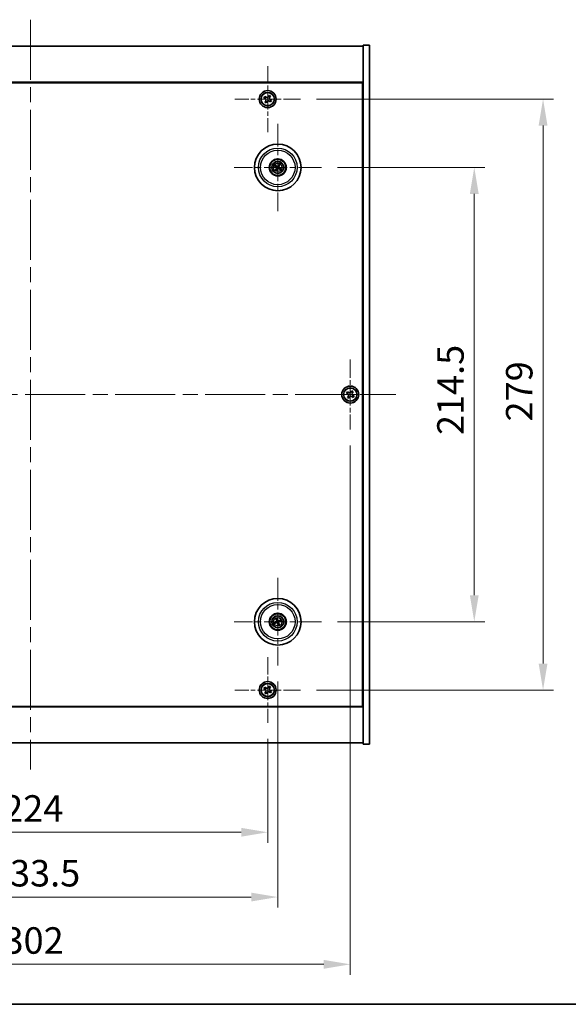
# Model space of a CAD drawing. Units: millimetres. Extents: x 72 to 9321, y 40 to 1445.
# Drawn here: x 2786 to 3045, y 40 to 505 of the extents above; entities that cross this region are included whole.
import ezdxf

# ---------------------------------------------------------------- set-up
doc = ezdxf.new("R2010")
doc.units = ezdxf.units.MM
doc.header["$LTSCALE"] = 5
doc.linetypes.add('CHAIN', pattern=[0.3543, 0.2362, -0.0295, 0.0591, -0.0295])
doc.layers.get('Defpoints').update_dxf_attribs({"lineweight": 25})
for name, color, linetype, lineweight in [('Border (ISO)', 7, 'Continuous', 35), ('Center Mark (ISO)', 131, 'Continuous', 18), ('Centerline (ISO)', 131, 'Continuous', 18), ('Dimension (ISO)', 7, 'Continuous', 18), ('Dimension (ISO) @ 1', 7, 'Continuous', 18), ('Visible (ISO)', 7, 'Continuous', 35), ('Visible Narrow (ISO)', 7, 'Continuous', 25)]:
    doc.layers.add(name, color=color, linetype=linetype, lineweight=lineweight)
doc.styles.add('Note Text (TK)', font='txt')
doc.dimstyles.new('Default - Method 1b (TK)', dxfattribs={"dimscale": 5, "dimtxt": 2.5, "dimasz": 2.5, "dimexe": 1, "dimexo": 1.5, "dimgap": 1, "dimtad": 1, "dimtoh": 1, "dimrnd": 1e-08, "dimdsep": 46, "dimtxsty": 'Note Text (TK)', "dimcen": 0.09, "dimdle": 5, "dimclrd": 100, "dimclre": 100, "dimclrt": 7, "dimadec": 1, "dimazin": 1, "dimtfac": 1, "dimtmove": 0, "dimatfit": 3, "dimfxl": 1, "dimtolj": 1, "dimlwd": -1, "dimlwe": -1, "dimarcsym": 0})

# ---------------------------------------------------------------- blocks, each defined once
blk = doc.blocks.new('図面枠 tk図枠')
at = {"layer": 'Border (ISO)'}
blk.add_line((14.5, 8), (405.5, 8), dxfattribs=at)
blk = doc.blocks.new('*D56')
at = {"layer": 'Defpoints', "color": 0}
for p in [(2928.72, 435.14), (2928.72, 220.64), (3000.85, 220.64)]:
    blk.add_point(p, dxfattribs=at)
at = {"layer": 'Dimension (ISO)', "color": 100}
for p, q in [((2936.22, 435.14), (3005.85, 435.14)), ((3000.85, 422.64), (3000.85, 233.14)), ((2936.22, 220.64), (3005.85, 220.64))]:
    blk.add_line(p, q, dxfattribs=at)
for points in [[(2998.76, 422.64), (3002.93, 422.64), (3000.85, 435.14)], [(2998.76, 233.14), (3002.93, 233.14), (3000.85, 220.64)]]:
    blk.add_solid(points, dxfattribs=at)
at = {"layer": 'Dimension (ISO)', "color": 7, "insert": (2989.6, 308.78), "char_height": 12.5, "attachment_point": 4, "rotation": 90, "style": 'Note Text (TK)'}
blk.add_mtext('\\A1;214.5', dxfattribs=at)
blk = doc.blocks.new('*D57')
at = {"layer": 'Defpoints', "color": 0}
for p in [(2918.88, 467.39), (2918.88, 188.39), (3033.32, 188.39)]:
    blk.add_point(p, dxfattribs=at)
at = {"layer": 'Dimension (ISO)', "color": 100}
for p, q in [((2926.38, 467.39), (3038.32, 467.39)), ((3033.32, 454.89), (3033.32, 200.89)), ((2926.38, 188.39), (3038.32, 188.39))]:
    blk.add_line(p, q, dxfattribs=at)
for points in [[(3031.23, 454.89), (3035.4, 454.89), (3033.32, 467.39)], [(3031.23, 200.89), (3035.4, 200.89), (3033.32, 188.39)]]:
    blk.add_solid(points, dxfattribs=at)
at = {"layer": 'Dimension (ISO)', "color": 7, "insert": (3022.07, 315.21), "char_height": 12.5, "attachment_point": 4, "rotation": 90, "style": 'Note Text (TK)'}
blk.add_mtext('\\A1;279', dxfattribs=at)
blk = doc.blocks.new('*D58')
at = {"layer": 'Defpoints', "color": 0}
for p in [(2679.32, 172.83), (2903.32, 172.83), (2903.32, 121.22)]:
    blk.add_point(p, dxfattribs=at)
at = {"layer": 'Dimension (ISO)', "color": 100}
for p, q in [((2679.32, 165.33), (2679.32, 116.22)), ((2903.32, 165.33), (2903.32, 116.22)), ((2691.82, 121.22), (2890.82, 121.22))]:
    blk.add_line(p, q, dxfattribs=at)
for points in [[(2691.82, 123.31), (2691.82, 119.14), (2679.32, 121.22)], [(2890.82, 123.31), (2890.82, 119.14), (2903.32, 121.22)]]:
    blk.add_solid(points, dxfattribs=at)
at = {"layer": 'Dimension (ISO)', "color": 7, "insert": (2778.43, 132.47), "char_height": 12.5, "attachment_point": 4, "style": 'Note Text (TK)'}
blk.add_mtext('\\A1;224', dxfattribs=at)
blk = doc.blocks.new('*D59')
at = {"layer": 'Defpoints', "color": 0}
for p in [(2674.57, 199.99), (2908.07, 199.99), (2908.07, 90.64)]:
    blk.add_point(p, dxfattribs=at)
at = {"layer": 'Dimension (ISO)', "color": 100}
for p, q in [((2674.57, 192.49), (2674.57, 85.64)), ((2908.07, 192.49), (2908.07, 85.64)), ((2687.07, 90.64), (2895.57, 90.64))]:
    blk.add_line(p, q, dxfattribs=at)
for points in [[(2687.07, 92.72), (2687.07, 88.56), (2674.57, 90.64)], [(2895.57, 92.72), (2895.57, 88.56), (2908.07, 90.64)]]:
    blk.add_solid(points, dxfattribs=at)
at = {"layer": 'Dimension (ISO)', "color": 7, "insert": (2772.21, 101.89), "char_height": 12.5, "attachment_point": 4, "style": 'Note Text (TK)'}
blk.add_mtext('\\A1;233.5', dxfattribs=at)
blk = doc.blocks.new('*D61')
at = {"layer": 'Defpoints', "color": 0}
for p in [(2640.32, 311.39), (2942.32, 311.39), (2942.32, 58.88)]:
    blk.add_point(p, dxfattribs=at)
at = {"layer": 'Dimension (ISO)', "color": 100}
for p, q in [((2640.32, 303.89), (2640.32, 53.88)), ((2942.32, 303.89), (2942.32, 53.88)), ((2652.82, 58.88), (2929.82, 58.88))]:
    blk.add_line(p, q, dxfattribs=at)
for points in [[(2652.82, 60.97), (2652.82, 56.8), (2640.32, 58.88)], [(2929.82, 60.97), (2929.82, 56.8), (2942.32, 58.88)]]:
    blk.add_solid(points, dxfattribs=at)
at = {"layer": 'Dimension (ISO)', "color": 7, "insert": (2778.6, 70.13), "char_height": 12.5, "attachment_point": 4, "style": 'Note Text (TK)'}
blk.add_mtext('\\A1;302', dxfattribs=at)

msp = doc.modelspace()

# ---------------------------------------------------------------- linework, layer by layer
at = {"layer": 'Center Mark (ISO)', "linetype": 'CHAIN', "ltscale": 6.914953}
for p, q in [((2903.318, 482.947), (2903.318, 451.8319)), ((2918.8755, 467.3895), (2887.7604, 467.3895)), ((2903.318, 203.947), (2903.318, 172.8319)), ((2918.8755, 188.3895), (2887.7604, 188.3895))]:
    msp.add_line(p, q, dxfattribs=at)
at = {"layer": 'Center Mark (ISO)', "linetype": 'CHAIN', "ltscale": 9.17975}
for p, q in [((2908.068, 455.7923), (2908.068, 414.4866)), ((2928.7208, 435.1395), (2887.4151, 435.1395)), ((2908.068, 241.2923), (2908.068, 199.9866)), ((2928.7208, 220.6395), (2887.4151, 220.6395))]:
    msp.add_line(p, q, dxfattribs=at)
at = {"layer": 'Center Mark (ISO)', "linetype": 'CHAIN', "ltscale": 7.333869}
for p, q in [((2942.318, 344.3895), (2942.318, 311.3895)), ((2958.818, 327.8895), (2925.818, 327.8895))]:
    msp.add_line(p, q, dxfattribs=at)
at = {"layer": 'Centerline (ISO)', "linetype": 'CHAIN', "ltscale": 23.990969}
for p, q in [((2791.318, 504.8895), (2791.318, 150.8895)), ((2618.818, 327.8895), (2963.818, 327.8895))]:
    msp.add_line(p, q, dxfattribs=at)
at = {"layer": 'Visible (ISO)'}
for p, q in [((2951.318, 492.8895), (2948.318, 492.8895)), ((2948.318, 492.8895), (2948.318, 162.8895)), ((2951.318, 492.8895), (2951.318, 162.8895)), ((2634.318, 492.3895), (2948.318, 492.3895)), ((2948.318, 475.3895), (2634.318, 475.3895)), ((2634.568, 475.1395), (2948.068, 475.1395)), ((2948.068, 475.1395), (2948.068, 180.6395)), ((2901.9571, 468.6962), (2901.5592, 468.0723)), ((2901.5592, 468.0723), (2902.1831, 467.6744)), ((2902.581, 468.2983), (2901.9571, 468.6962)), ((2902.4091, 466.6525), (2902.0112, 466.0286)), ((2902.0112, 466.0286), (2902.6351, 465.6307)), ((2902.6351, 465.6307), (2903.033, 466.2546)), ((2904.0008, 469.1482), (2903.6029, 468.5243)), ((2904.6247, 468.7503), (2904.0008, 469.1482)), ((2904.0549, 466.4806), (2904.6788, 466.0827)), ((2904.2268, 468.1264), (2904.6247, 468.7503)), ((2905.0767, 466.7066), (2904.4528, 467.1045)), ((2904.6788, 466.0827), (2905.0767, 466.7066)), ((2948.318, 462.3895), (2948.068, 462.3895)), ((2948.318, 461.8895), (2948.068, 461.8895)), ((2906.7951, 435.6249), (2907.3017, 435.4313)), ((2907.4426, 435.6697), (2907.0285, 436.0199)), ((2907.5377, 434.5141), (2907.1875, 434.1)), ((2907.5825, 433.8666), (2907.7761, 434.3732)), ((2908.5534, 436.4123), (2908.3598, 435.9057)), ((2908.5982, 435.7648), (2908.9485, 436.1789)), ((2908.6933, 434.6092), (2909.1074, 434.259)), ((2909.3408, 434.654), (2908.8342, 434.8476)), ((2940.9571, 329.1962), (2940.5592, 328.5723)), ((2940.5592, 328.5723), (2941.1831, 328.1744)), ((2941.581, 328.7983), (2940.9571, 329.1962)), ((2941.4091, 327.1525), (2941.0112, 326.5286)), ((2941.0112, 326.5286), (2941.6351, 326.1307)), ((2941.6351, 326.1307), (2942.033, 326.7546)), ((2943.0008, 329.6482), (2942.6029, 329.0243)), ((2943.6247, 329.2503), (2943.0008, 329.6482)), ((2943.0549, 326.9806), (2943.6788, 326.5827)), ((2943.2268, 328.6264), (2943.6247, 329.2503)), ((2944.0767, 327.2066), (2943.4528, 327.6045)), ((2943.6788, 326.5827), (2944.0767, 327.2066)), ((2907.2565, 220.5221), (2906.7198, 220.4438)), ((2906.8612, 220.0073), (2907.3418, 220.2587)), ((2907.4358, 221.8462), (2907.6872, 221.3656)), ((2907.9506, 221.4509), (2907.8723, 221.9876)), ((2908.1853, 219.828), (2908.2636, 219.2913)), ((2908.7001, 219.4327), (2908.4488, 219.9133)), ((2909.2747, 221.2716), (2908.7941, 221.0202)), ((2908.8794, 220.7568), (2909.4161, 220.8351)), ((2948.318, 193.8895), (2948.068, 193.8895)), ((2948.068, 193.3895), (2948.318, 193.3895)), ((2901.9571, 189.6962), (2901.5592, 189.0723)), ((2901.5592, 189.0723), (2902.1831, 188.6744)), ((2902.581, 189.2983), (2901.9571, 189.6962)), ((2902.4091, 187.6525), (2902.0112, 187.0286)), ((2902.0112, 187.0286), (2902.6351, 186.6307)), ((2902.6351, 186.6307), (2903.033, 187.2546)), ((2904.0008, 190.1482), (2903.6029, 189.5243)), ((2904.6247, 189.7503), (2904.0008, 190.1482)), ((2904.0549, 187.4806), (2904.6788, 187.0827)), ((2904.2268, 189.1264), (2904.6247, 189.7503)), ((2905.0767, 187.7066), (2904.4528, 188.1045)), ((2904.6788, 187.0827), (2905.0767, 187.7066)), ((2634.318, 180.3895), (2948.318, 180.3895)), ((2948.068, 180.6395), (2634.568, 180.6395)), ((2948.318, 163.3895), (2634.318, 163.3895)), ((2951.318, 162.8895), (2948.318, 162.8895))]:
    msp.add_line(p, q, dxfattribs=at)
for centre, radius in [((2903.318, 467.3895), 4), ((2903.318, 467.3895), 3.15), ((2908.068, 435.1395), 11), ((2908.068, 435.1395), 4), ((2908.068, 435.1395), 3.75), ((2908.068, 435.1395), 2.8), ((2942.318, 327.8895), 4), ((2942.318, 327.8895), 3.15), ((2908.068, 220.6395), 11), ((2908.068, 220.6395), 4), ((2908.068, 220.6395), 3.75), ((2908.068, 220.6395), 2.8), ((2903.318, 188.3895), 4), ((2903.318, 188.3895), 3.15)]:
    msp.add_circle(centre, radius, dxfattribs=at)
for centre, start, end in [((2908.068, 435.1395), 139.706138, 159.149514), ((2908.068, 435.1395), 229.706138, 249.149514), ((2908.068, 435.1395), 49.706138, 69.149514), ((2908.068, 435.1395), 319.706138, 339.149514), ((2908.068, 220.6395), 188.230251, 207.673627), ((2908.068, 220.6395), 98.230251, 117.673627), ((2908.068, 220.6395), 278.230251, 297.673627), ((2908.068, 220.6395), 8.230251, 27.673627)]:
    msp.add_arc(centre, 0.8199, start, end, dxfattribs=at)
for centre, major_axis, start_param, end_param in [((2908.1566, 435.2868), (4.2822, -2.5755), 4.41540809, 4.62147044), ((2907.9817, 434.9907), (-4.3223, 2.5075), 4.80330753, 5.00936987), ((2908.2167, 435.0532), (-2.5075, -4.3223), 4.80330753, 5.00936987), ((2907.9206, 435.2281), (2.5755, 4.2822), 4.41540809, 4.62147044), ((2908.2153, 435.0508), (-2.5755, -4.2822), 4.41540809, 4.62147044), ((2908.1542, 435.2882), (4.3223, -2.5075), 4.80330753, 5.00936987), ((2907.9192, 435.2257), (2.5075, 4.3223), 4.80330753, 5.00936987), ((2907.9793, 434.9921), (-4.2822, 2.5755), 4.41540809, 4.62147044), ((2908.1222, 220.4763), (-4.7414, -1.5777), 4.80330753, 5.00936987), ((2908.0163, 220.8035), (4.7658, 1.5026), 4.41540809, 4.62147044), ((2908.232, 220.6912), (1.5026, -4.7658), 4.41540809, 4.62147044), ((2907.9048, 220.5852), (-1.5777, 4.7414), 4.80330753, 5.00936987), ((2908.2311, 220.6937), (1.5777, -4.7414), 4.80330753, 5.00936987), ((2908.1197, 220.4755), (-4.7658, -1.5026), 4.41540809, 4.62147044), ((2907.904, 220.5877), (-1.5026, 4.7658), 4.41540809, 4.62147044), ((2908.0137, 220.8026), (4.7414, 1.5777), 4.80330753, 5.00936987)]:
    msp.add_ellipse(centre, major_axis=major_axis, ratio=0.08715574, start_param=start_param, end_param=end_param, dxfattribs=at)
for points, knots in [([(2902.4091, 466.6525), (2902.4588, 466.7305), (2902.4965, 466.8238), (2902.5311, 467.0181), (2902.5279, 467.1192), (2902.4876, 467.3013), (2902.4479, 467.3943), (2902.3346, 467.556), (2902.261, 467.6247), (2902.1831, 467.6744)], [0, 0, 0, 0, 0.027984541, 0.027984541, 0.055969081, 0.055969081, 0.083953622, 0.083953622, 0.111938162, 0.111938162, 0.111938162, 0.111938162]), ([(2902.581, 468.2983), (2902.659, 468.2486), (2902.7523, 468.2109), (2902.9466, 468.1763), (2903.0477, 468.1795), (2903.2298, 468.2198), (2903.3228, 468.2595), (2903.4845, 468.3728), (2903.5532, 468.4464), (2903.6029, 468.5243)], [0.338363496, 0.338363496, 0.338363496, 0.338363496, 0.366348036, 0.366348036, 0.394332577, 0.394332577, 0.422317117, 0.422317117, 0.450301658, 0.450301658, 0.450301658, 0.450301658]), ([(2904.0549, 466.4806), (2903.977, 466.5303), (2903.8836, 466.568), (2903.6893, 466.6026), (2903.5882, 466.5994), (2903.4061, 466.5591), (2903.3131, 466.5194), (2903.1515, 466.4061), (2903.0827, 466.3325), (2903.033, 466.2546)], [0.113199271, 0.113199271, 0.113199271, 0.113199271, 0.141183811, 0.141183811, 0.169168352, 0.169168352, 0.197152892, 0.197152892, 0.225137433, 0.225137433, 0.225137433, 0.225137433]), ([(2904.2268, 468.1264), (2904.1771, 468.0485), (2904.1394, 467.9551), (2904.1048, 467.7608), (2904.108, 467.6597), (2904.1483, 467.4776), (2904.188, 467.3846), (2904.3013, 467.2229), (2904.3749, 467.1542), (2904.4528, 467.1045)], [0.225164225, 0.225164225, 0.225164225, 0.225164225, 0.253148765, 0.253148765, 0.281133306, 0.281133306, 0.309117846, 0.309117846, 0.337102387, 0.337102387, 0.337102387, 0.337102387]), ([(2906.7951, 435.6249), (2906.7907, 435.6266), (2906.7844, 435.6295), (2906.77, 435.6365), (2906.7589, 435.6423), (2906.7385, 435.6536), (2906.7256, 435.661), (2906.7065, 435.6726), (2906.6971, 435.6783), (2906.6888, 435.6836)], [0.0346009038, 0.0346009038, 0.0346009038, 0.0346009038, 0.0376365484, 0.0376365484, 0.0413929595, 0.0413929595, 0.045198241, 0.045198241, 0.0480896309, 0.0480896309, 0.0480896309, 0.0480896309]), ([(2906.9258, 436.0847), (2906.9344, 436.08), (2906.944, 436.0746), (2906.9633, 436.0634), (2906.9761, 436.0557), (2906.9958, 436.0433), (2907.0062, 436.0364), (2907.0193, 436.0272), (2907.0249, 436.023), (2907.0285, 436.0199)], [0.0122628834, 0.0122628834, 0.0122628834, 0.0122628834, 0.0151542734, 0.0151542734, 0.0189595549, 0.0189595549, 0.022715966, 0.022715966, 0.0257516105, 0.0257516105, 0.0257516105, 0.0257516105]), ([(2907.1227, 433.9973), (2907.1274, 434.0059), (2907.1328, 434.0155), (2907.144, 434.0348), (2907.1517, 434.0476), (2907.1641, 434.0673), (2907.171, 434.0777), (2907.1802, 434.0908), (2907.1844, 434.0964), (2907.1875, 434.1)], [0.0122628834, 0.0122628834, 0.0122628834, 0.0122628834, 0.0151542734, 0.0151542734, 0.0189595549, 0.0189595549, 0.022715966, 0.022715966, 0.0257516105, 0.0257516105, 0.0257516105, 0.0257516105]), ([(2907.5825, 433.8666), (2907.5808, 433.8622), (2907.5779, 433.8559), (2907.5709, 433.8415), (2907.5651, 433.8304), (2907.5538, 433.81), (2907.5464, 433.7971), (2907.5349, 433.7779), (2907.5291, 433.7686), (2907.5238, 433.7603)], [0.0346009038, 0.0346009038, 0.0346009038, 0.0346009038, 0.0376365484, 0.0376365484, 0.0413929595, 0.0413929595, 0.045198241, 0.045198241, 0.0480896309, 0.0480896309, 0.0480896309, 0.0480896309]), ([(2907.5443, 435.149), (2907.5655, 435.136), (2907.5856, 435.1179), (2907.617, 435.0752), (2907.6282, 435.0505), (2907.6403, 435.002), (2907.6419, 434.9749), (2907.6344, 434.9236), (2907.6257, 434.8992), (2907.6139, 434.8784)], [0, 0, 0, 0, 0.0074949209, 0.0074949209, 0.0149898419, 0.0149898419, 0.0224863874, 0.0224863874, 0.0296679253, 0.0296679253, 0.0296679253, 0.0296679253]), ([(2907.6129, 435.2631), (2907.6438, 435.2463), (2907.6726, 435.2238), (2907.712, 435.1818), (2907.728, 435.1607), (2907.7542, 435.1138), (2907.7644, 435.088), (2907.7773, 435.038), (2907.7808, 435.0105), (2907.7804, 434.9568), (2907.7766, 434.9305), (2907.7625, 434.8748), (2907.748, 434.8412), (2907.729, 434.8116)], [0.1466285026, 0.1466285026, 0.1466285026, 0.1466285026, 0.1576101955, 0.1576101955, 0.1653520771, 0.1653520771, 0.1730939586, 0.1730939586, 0.1808358402, 0.1808358402, 0.1885777218, 0.1885777218, 0.1995594146, 0.1995594146, 0.1995594146, 0.1995594146]), ([(2908.1916, 435.5945), (2908.1748, 435.5636), (2908.1523, 435.5348), (2908.1103, 435.4955), (2908.0892, 435.4794), (2908.0423, 435.4532), (2908.0165, 435.443), (2907.9665, 435.4301), (2907.939, 435.4267), (2907.8853, 435.427), (2907.859, 435.4308), (2907.8033, 435.445), (2907.7697, 435.4594), (2907.7401, 435.4784)], [0.1466285026, 0.1466285026, 0.1466285026, 0.1466285026, 0.1576101955, 0.1576101955, 0.1653520771, 0.1653520771, 0.1730939586, 0.1730939586, 0.1808358402, 0.1808358402, 0.1885777218, 0.1885777218, 0.1995594146, 0.1995594146, 0.1995594146, 0.1995594146]), ([(2908.0775, 435.6632), (2908.0645, 435.6419), (2908.0464, 435.6218), (2908.0037, 435.5905), (2907.979, 435.5792), (2907.9305, 435.5671), (2907.9035, 435.5655), (2907.8521, 435.573), (2907.8277, 435.5817), (2907.8069, 435.5935)], [0, 0, 0, 0, 0.0074949209, 0.0074949209, 0.0149898419, 0.0149898419, 0.0224863874, 0.0224863874, 0.0296679253, 0.0296679253, 0.0296679253, 0.0296679253]), ([(2907.9443, 434.6844), (2907.9611, 434.7153), (2907.9836, 434.7441), (2908.0256, 434.7835), (2908.0467, 434.7995), (2908.0936, 434.8257), (2908.1194, 434.8359), (2908.1694, 434.8488), (2908.1969, 434.8522), (2908.2506, 434.8519), (2908.2769, 434.8481), (2908.3327, 434.8339), (2908.3662, 434.8195), (2908.3958, 434.8005)], [0.1466285026, 0.1466285026, 0.1466285026, 0.1466285026, 0.1576101955, 0.1576101955, 0.1653520771, 0.1653520771, 0.1730939586, 0.1730939586, 0.1808358402, 0.1808358402, 0.1885777218, 0.1885777218, 0.1995594146, 0.1995594146, 0.1995594146, 0.1995594146]), ([(2908.0584, 434.6157), (2908.0714, 434.637), (2908.0895, 434.6571), (2908.1322, 434.6885), (2908.1569, 434.6997), (2908.2054, 434.7118), (2908.2325, 434.7134), (2908.2838, 434.7059), (2908.3082, 434.6972), (2908.329, 434.6854)], [0, 0, 0, 0, 0.0074949209, 0.0074949209, 0.0149898419, 0.0149898419, 0.0224863874, 0.0224863874, 0.0296679253, 0.0296679253, 0.0296679253, 0.0296679253]), ([(2908.523, 435.0158), (2908.4921, 435.0326), (2908.4633, 435.0551), (2908.424, 435.0971), (2908.4079, 435.1182), (2908.3817, 435.1651), (2908.3715, 435.1909), (2908.3586, 435.2409), (2908.3552, 435.2684), (2908.3555, 435.3221), (2908.3593, 435.3484), (2908.3735, 435.4041), (2908.3879, 435.4377), (2908.4069, 435.4673)], [0.1466285026, 0.1466285026, 0.1466285026, 0.1466285026, 0.1576101955, 0.1576101955, 0.1653520771, 0.1653520771, 0.1730939586, 0.1730939586, 0.1808358402, 0.1808358402, 0.1885777218, 0.1885777218, 0.1995594146, 0.1995594146, 0.1995594146, 0.1995594146]), ([(2908.5917, 435.1299), (2908.5704, 435.1429), (2908.5503, 435.161), (2908.519, 435.2037), (2908.5077, 435.2284), (2908.4956, 435.2769), (2908.494, 435.304), (2908.5015, 435.3553), (2908.5102, 435.3797), (2908.522, 435.4005)], [0, 0, 0, 0, 0.0074949209, 0.0074949209, 0.0149898419, 0.0149898419, 0.0224863874, 0.0224863874, 0.0296679253, 0.0296679253, 0.0296679253, 0.0296679253]), ([(2908.5534, 436.4123), (2908.5551, 436.4167), (2908.558, 436.4231), (2908.565, 436.4374), (2908.5708, 436.4485), (2908.5821, 436.4689), (2908.5896, 436.4818), (2908.6011, 436.501), (2908.6068, 436.5103), (2908.6121, 436.5186)], [0.0346009038, 0.0346009038, 0.0346009038, 0.0346009038, 0.0376365484, 0.0376365484, 0.0413929595, 0.0413929595, 0.045198241, 0.045198241, 0.0480896309, 0.0480896309, 0.0480896309, 0.0480896309]), ([(2909.0132, 436.2816), (2909.0085, 436.273), (2909.0031, 436.2634), (2908.9919, 436.2441), (2908.9842, 436.2313), (2908.9718, 436.2116), (2908.9649, 436.2012), (2908.9557, 436.1881), (2908.9515, 436.1826), (2908.9485, 436.1789)], [0.0122628834, 0.0122628834, 0.0122628834, 0.0122628834, 0.0151542734, 0.0151542734, 0.0189595549, 0.0189595549, 0.022715966, 0.022715966, 0.0257516105, 0.0257516105, 0.0257516105, 0.0257516105]), ([(2909.2101, 434.1942), (2909.2015, 434.1989), (2909.1919, 434.2043), (2909.1726, 434.2155), (2909.1598, 434.2232), (2909.1401, 434.2356), (2909.1297, 434.2425), (2909.1166, 434.2517), (2909.1111, 434.2559), (2909.1074, 434.259)], [0.0122628834, 0.0122628834, 0.0122628834, 0.0122628834, 0.0151542734, 0.0151542734, 0.0189595549, 0.0189595549, 0.022715966, 0.022715966, 0.0257516105, 0.0257516105, 0.0257516105, 0.0257516105]), ([(2909.3408, 434.654), (2909.3452, 434.6523), (2909.3516, 434.6494), (2909.3659, 434.6424), (2909.377, 434.6366), (2909.3974, 434.6253), (2909.4103, 434.6179), (2909.4295, 434.6064), (2909.4388, 434.6006), (2909.4471, 434.5953)], [0.0346009038, 0.0346009038, 0.0346009038, 0.0346009038, 0.0376365484, 0.0376365484, 0.0413929595, 0.0413929595, 0.045198241, 0.045198241, 0.0480896309, 0.0480896309, 0.0480896309, 0.0480896309]), ([(2941.4091, 327.1525), (2941.4588, 327.2305), (2941.4965, 327.3238), (2941.5311, 327.5181), (2941.5279, 327.6192), (2941.4876, 327.8013), (2941.4479, 327.8943), (2941.3346, 328.056), (2941.261, 328.1247), (2941.1831, 328.1744)], [0, 0, 0, 0, 0.027984541, 0.027984541, 0.055969081, 0.055969081, 0.083953622, 0.083953622, 0.111938162, 0.111938162, 0.111938162, 0.111938162]), ([(2941.581, 328.7983), (2941.659, 328.7486), (2941.7523, 328.7109), (2941.9466, 328.6763), (2942.0477, 328.6795), (2942.2298, 328.7198), (2942.3228, 328.7595), (2942.4845, 328.8728), (2942.5532, 328.9464), (2942.6029, 329.0243)], [0.338363496, 0.338363496, 0.338363496, 0.338363496, 0.366348036, 0.366348036, 0.394332577, 0.394332577, 0.422317117, 0.422317117, 0.450301658, 0.450301658, 0.450301658, 0.450301658]), ([(2943.0549, 326.9806), (2942.977, 327.0303), (2942.8836, 327.068), (2942.6893, 327.1026), (2942.5882, 327.0994), (2942.4061, 327.0591), (2942.3131, 327.0194), (2942.1515, 326.9061), (2942.0827, 326.8325), (2942.033, 326.7546)], [0.113199271, 0.113199271, 0.113199271, 0.113199271, 0.141183811, 0.141183811, 0.169168352, 0.169168352, 0.197152892, 0.197152892, 0.225137433, 0.225137433, 0.225137433, 0.225137433]), ([(2943.2268, 328.6264), (2943.1771, 328.5485), (2943.1394, 328.4551), (2943.1048, 328.2608), (2943.108, 328.1597), (2943.1483, 327.9776), (2943.188, 327.8846), (2943.3013, 327.7229), (2943.3749, 327.6542), (2943.4528, 327.6045)], [0.225164225, 0.225164225, 0.225164225, 0.225164225, 0.253148765, 0.253148765, 0.281133306, 0.281133306, 0.309117846, 0.309117846, 0.337102387, 0.337102387, 0.337102387, 0.337102387]), ([(2906.6033, 220.4098), (2906.6125, 220.4131), (2906.6229, 220.4167), (2906.6441, 220.4238), (2906.6583, 220.4282), (2906.6807, 220.4348), (2906.6927, 220.438), (2906.7083, 220.4417), (2906.7151, 220.4431), (2906.7198, 220.4438)], [0.0122628834, 0.0122628834, 0.0122628834, 0.0122628834, 0.0151542734, 0.0151542734, 0.0189595549, 0.0189595549, 0.022715966, 0.022715966, 0.0257516105, 0.0257516105, 0.0257516105, 0.0257516105]), ([(2906.8612, 220.0073), (2906.857, 220.0051), (2906.8507, 220.0023), (2906.8359, 219.9961), (2906.8242, 219.9917), (2906.8023, 219.9839), (2906.7881, 219.9792), (2906.7668, 219.9724), (2906.7563, 219.9693), (2906.7469, 219.9666)], [0.0346009038, 0.0346009038, 0.0346009038, 0.0346009038, 0.0376365484, 0.0376365484, 0.0413929595, 0.0413929595, 0.045198241, 0.045198241, 0.0480896309, 0.0480896309, 0.0480896309, 0.0480896309]), ([(2907.4358, 221.8462), (2907.4336, 221.8504), (2907.4308, 221.8567), (2907.4246, 221.8715), (2907.4202, 221.8832), (2907.4124, 221.9051), (2907.4077, 221.9193), (2907.4009, 221.9406), (2907.3978, 221.9511), (2907.3951, 221.9606)], [0.0346009038, 0.0346009038, 0.0346009038, 0.0346009038, 0.0376365484, 0.0376365484, 0.0413929595, 0.0413929595, 0.045198241, 0.045198241, 0.0480896309, 0.0480896309, 0.0480896309, 0.0480896309]), ([(2907.6819, 220.9934), (2907.6892, 220.9697), (2907.6923, 220.9428), (2907.6875, 220.89), (2907.6796, 220.8641), (2907.6565, 220.8197), (2907.6398, 220.7984), (2907.6002, 220.7649), (2907.5775, 220.7523), (2907.5548, 220.7446)], [0, 0, 0, 0, 0.0074949209, 0.0074949209, 0.0149898419, 0.0149898419, 0.0224863874, 0.0224863874, 0.0296679253, 0.0296679253, 0.0296679253, 0.0296679253]), ([(2907.8089, 221.0335), (2907.8209, 221.0004), (2907.8277, 220.9645), (2907.8293, 220.907), (2907.8273, 220.8805), (2907.8159, 220.828), (2907.8065, 220.8019), (2907.783, 220.756), (2907.7674, 220.7331), (2907.7316, 220.693), (2907.7113, 220.6759), (2907.6638, 220.6435), (2907.6307, 220.6278), (2907.5969, 220.6183)], [0.1466285026, 0.1466285026, 0.1466285026, 0.1466285026, 0.1576101955, 0.1576101955, 0.1653520771, 0.1653520771, 0.1730939586, 0.1730939586, 0.1808358402, 0.1808358402, 0.1885777218, 0.1885777218, 0.1995594146, 0.1995594146, 0.1995594146, 0.1995594146]), ([(2907.6739, 220.3804), (2907.707, 220.3924), (2907.7429, 220.3992), (2907.8004, 220.4008), (2907.8269, 220.3988), (2907.8794, 220.3874), (2907.9055, 220.378), (2907.9514, 220.3545), (2907.9743, 220.3389), (2908.0144, 220.303), (2908.0315, 220.2828), (2908.0639, 220.2352), (2908.0796, 220.2022), (2908.0892, 220.1684)], [0.1466285026, 0.1466285026, 0.1466285026, 0.1466285026, 0.1576101955, 0.1576101955, 0.1653520771, 0.1653520771, 0.1730939586, 0.1730939586, 0.1808358402, 0.1808358402, 0.1885777218, 0.1885777218, 0.1995594146, 0.1995594146, 0.1995594146, 0.1995594146]), ([(2907.714, 220.2534), (2907.7378, 220.2607), (2907.7646, 220.2638), (2907.8174, 220.259), (2907.8434, 220.2511), (2907.8877, 220.228), (2907.909, 220.2113), (2907.9426, 220.1716), (2907.9551, 220.149), (2907.9628, 220.1263)], [0, 0, 0, 0, 0.0074949209, 0.0074949209, 0.0149898419, 0.0149898419, 0.0224863874, 0.0224863874, 0.0296679253, 0.0296679253, 0.0296679253, 0.0296679253]), ([(2907.8383, 222.1042), (2907.8416, 222.0949), (2907.8452, 222.0845), (2907.8523, 222.0634), (2907.8567, 222.0491), (2907.8633, 222.0268), (2907.8665, 222.0147), (2907.8702, 221.9991), (2907.8716, 221.9923), (2907.8723, 221.9876)], [0.0122628834, 0.0122628834, 0.0122628834, 0.0122628834, 0.0151542734, 0.0151542734, 0.0189595549, 0.0189595549, 0.022715966, 0.022715966, 0.0257516105, 0.0257516105, 0.0257516105, 0.0257516105]), ([(2908.462, 220.8986), (2908.4289, 220.8865), (2908.393, 220.8797), (2908.3355, 220.8781), (2908.309, 220.8801), (2908.2565, 220.8916), (2908.2305, 220.901), (2908.1845, 220.9244), (2908.1616, 220.94), (2908.1215, 220.9759), (2908.1044, 220.9961), (2908.072, 221.0437), (2908.0563, 221.0767), (2908.0468, 221.1106)], [0.1466285026, 0.1466285026, 0.1466285026, 0.1466285026, 0.1576101955, 0.1576101955, 0.1653520771, 0.1653520771, 0.1730939586, 0.1730939586, 0.1808358402, 0.1808358402, 0.1885777218, 0.1885777218, 0.1995594146, 0.1995594146, 0.1995594146, 0.1995594146]), ([(2908.4219, 221.0255), (2908.3982, 221.0182), (2908.3713, 221.0151), (2908.3185, 221.0199), (2908.2926, 221.0278), (2908.2482, 221.0509), (2908.2269, 221.0676), (2908.1934, 221.1073), (2908.1808, 221.1299), (2908.1731, 221.1526)], [0, 0, 0, 0, 0.0074949209, 0.0074949209, 0.0149898419, 0.0149898419, 0.0224863874, 0.0224863874, 0.0296679253, 0.0296679253, 0.0296679253, 0.0296679253]), ([(2908.2976, 219.1748), (2908.2943, 219.184), (2908.2907, 219.1944), (2908.2837, 219.2155), (2908.2792, 219.2298), (2908.2726, 219.2522), (2908.2694, 219.2642), (2908.2657, 219.2798), (2908.2643, 219.2866), (2908.2636, 219.2913)], [0.0122628834, 0.0122628834, 0.0122628834, 0.0122628834, 0.0151542734, 0.0151542734, 0.0189595549, 0.0189595549, 0.022715966, 0.022715966, 0.0257516105, 0.0257516105, 0.0257516105, 0.0257516105]), ([(2908.3271, 220.2454), (2908.315, 220.2785), (2908.3083, 220.3144), (2908.3066, 220.3719), (2908.3086, 220.3984), (2908.3201, 220.4509), (2908.3295, 220.477), (2908.3529, 220.5229), (2908.3685, 220.5458), (2908.4044, 220.5859), (2908.4246, 220.603), (2908.4722, 220.6354), (2908.5052, 220.6511), (2908.5391, 220.6606)], [0.1466285026, 0.1466285026, 0.1466285026, 0.1466285026, 0.1576101955, 0.1576101955, 0.1653520771, 0.1653520771, 0.1730939586, 0.1730939586, 0.1808358402, 0.1808358402, 0.1885777218, 0.1885777218, 0.1995594146, 0.1995594146, 0.1995594146, 0.1995594146]), ([(2908.454, 220.2855), (2908.4467, 220.3093), (2908.4436, 220.3361), (2908.4484, 220.3889), (2908.4564, 220.4148), (2908.4794, 220.4592), (2908.4961, 220.4805), (2908.5358, 220.514), (2908.5584, 220.5266), (2908.5811, 220.5343)], [0, 0, 0, 0, 0.0074949209, 0.0074949209, 0.0149898419, 0.0149898419, 0.0224863874, 0.0224863874, 0.0296679253, 0.0296679253, 0.0296679253, 0.0296679253]), ([(2908.7001, 219.4327), (2908.7023, 219.4285), (2908.7051, 219.4222), (2908.7113, 219.4074), (2908.7157, 219.3957), (2908.7235, 219.3738), (2908.7283, 219.3596), (2908.735, 219.3383), (2908.7381, 219.3278), (2908.7408, 219.3183)], [0.0346009038, 0.0346009038, 0.0346009038, 0.0346009038, 0.0376365484, 0.0376365484, 0.0413929595, 0.0413929595, 0.045198241, 0.045198241, 0.0480896309, 0.0480896309, 0.0480896309, 0.0480896309]), ([(2909.2747, 221.2716), (2909.2789, 221.2738), (2909.2852, 221.2766), (2909.3, 221.2828), (2909.3117, 221.2872), (2909.3337, 221.295), (2909.3478, 221.2998), (2909.3691, 221.3065), (2909.3796, 221.3096), (2909.3891, 221.3123)], [0.0346009038, 0.0346009038, 0.0346009038, 0.0346009038, 0.0376365484, 0.0376365484, 0.0413929595, 0.0413929595, 0.045198241, 0.045198241, 0.0480896309, 0.0480896309, 0.0480896309, 0.0480896309]), ([(2909.5327, 220.8691), (2909.5234, 220.8658), (2909.513, 220.8622), (2909.4919, 220.8552), (2909.4776, 220.8507), (2909.4553, 220.8441), (2909.4432, 220.8409), (2909.4276, 220.8372), (2909.4208, 220.8358), (2909.4161, 220.8351)], [0.0122628834, 0.0122628834, 0.0122628834, 0.0122628834, 0.0151542734, 0.0151542734, 0.0189595549, 0.0189595549, 0.022715966, 0.022715966, 0.0257516105, 0.0257516105, 0.0257516105, 0.0257516105]), ([(2902.4091, 187.6525), (2902.4588, 187.7305), (2902.4965, 187.8238), (2902.5311, 188.0181), (2902.5279, 188.1192), (2902.4876, 188.3013), (2902.4479, 188.3943), (2902.3346, 188.556), (2902.261, 188.6247), (2902.1831, 188.6744)], [0, 0, 0, 0, 0.027984541, 0.027984541, 0.055969081, 0.055969081, 0.083953622, 0.083953622, 0.111938162, 0.111938162, 0.111938162, 0.111938162]), ([(2902.581, 189.2983), (2902.659, 189.2486), (2902.7523, 189.2109), (2902.9466, 189.1763), (2903.0477, 189.1795), (2903.2298, 189.2198), (2903.3228, 189.2595), (2903.4845, 189.3728), (2903.5532, 189.4464), (2903.6029, 189.5243)], [0.338363496, 0.338363496, 0.338363496, 0.338363496, 0.366348036, 0.366348036, 0.394332577, 0.394332577, 0.422317117, 0.422317117, 0.450301658, 0.450301658, 0.450301658, 0.450301658]), ([(2904.0549, 187.4806), (2903.977, 187.5303), (2903.8836, 187.568), (2903.6893, 187.6026), (2903.5882, 187.5994), (2903.4061, 187.5591), (2903.3131, 187.5194), (2903.1515, 187.4061), (2903.0827, 187.3325), (2903.033, 187.2546)], [0.113199271, 0.113199271, 0.113199271, 0.113199271, 0.141183811, 0.141183811, 0.169168352, 0.169168352, 0.197152892, 0.197152892, 0.225137433, 0.225137433, 0.225137433, 0.225137433]), ([(2904.2268, 189.1264), (2904.1771, 189.0485), (2904.1394, 188.9551), (2904.1048, 188.7608), (2904.108, 188.6597), (2904.1483, 188.4776), (2904.188, 188.3846), (2904.3013, 188.2229), (2904.3749, 188.1542), (2904.4528, 188.1045)], [0.225164225, 0.225164225, 0.225164225, 0.225164225, 0.253148765, 0.253148765, 0.281133306, 0.281133306, 0.309117846, 0.309117846, 0.337102387, 0.337102387, 0.337102387, 0.337102387])]:
    msp.add_open_spline(points, degree=3, knots=knots, dxfattribs=at)
for points, weights in [([(2907.3017, 435.4313), (2907.4996, 435.3244), (2907.6129, 435.2631)], [1, 1.31905273402, 1.607360829]), ([(2907.7401, 435.4784), (2907.6317, 435.548), (2907.4426, 435.6697)], [1.607360829, 1.31905273402, 1]), ([(2907.729, 434.8116), (2907.6594, 434.7032), (2907.5377, 434.5141)], [1.607360829, 1.31905273402, 1]), ([(2907.7761, 434.3732), (2907.883, 434.5711), (2907.9443, 434.6844)], [1, 1.31905273402, 1.607360829]), ([(2908.3598, 435.9057), (2908.2529, 435.7078), (2908.1916, 435.5945)], [1, 1.31905273402, 1.607360829]), ([(2908.3958, 434.8005), (2908.5042, 434.7309), (2908.6933, 434.6092)], [1.607360829, 1.31905273402, 1]), ([(2908.4069, 435.4673), (2908.4765, 435.5757), (2908.5982, 435.7648)], [1.607360829, 1.31905273402, 1]), ([(2908.8342, 434.8476), (2908.6363, 434.9545), (2908.523, 435.0158)], [1, 1.31905273402, 1.607360829]), ([(2907.5969, 220.6183), (2907.473, 220.5832), (2907.2565, 220.5221)], [1.607360829, 1.31905273402, 1]), ([(2907.3418, 220.2587), (2907.553, 220.3361), (2907.6739, 220.3804)], [1, 1.31905273402, 1.607360829]), ([(2907.6872, 221.3656), (2907.7646, 221.1544), (2907.8089, 221.0335)], [1, 1.31905273402, 1.607360829]), ([(2908.0468, 221.1106), (2908.0117, 221.2345), (2907.9506, 221.4509)], [1.607360829, 1.31905273402, 1]), ([(2908.0892, 220.1684), (2908.1242, 220.0444), (2908.1853, 219.828)], [1.607360829, 1.31905273402, 1]), ([(2908.4488, 219.9133), (2908.3713, 220.1245), (2908.3271, 220.2454)], [1, 1.31905273402, 1.607360829]), ([(2908.7941, 221.0202), (2908.5829, 220.9428), (2908.462, 220.8986)], [1, 1.31905273402, 1.607360829]), ([(2908.5391, 220.6606), (2908.663, 220.6957), (2908.8794, 220.7568)], [1.607360829, 1.31905273402, 1])]:
    msp.add_rational_spline(points, weights, degree=2, dxfattribs=at)
at = {"layer": 'Visible Narrow (ISO)'}
for p, q in [((2907.5443, 435.149), (2907.6129, 435.2631)), ((2907.6139, 434.8784), (2907.729, 434.8116)), ((2907.8069, 435.5935), (2907.7401, 435.4784)), ((2908.0584, 434.6157), (2907.9443, 434.6844)), ((2908.0775, 435.6632), (2908.1916, 435.5945)), ((2908.329, 434.6854), (2908.3958, 434.8005)), ((2908.522, 435.4005), (2908.4069, 435.4673)), ((2908.5917, 435.1299), (2908.523, 435.0158)), ((2907.5548, 220.7446), (2907.5969, 220.6183)), ((2907.714, 220.2534), (2907.6739, 220.3804)), ((2907.6819, 220.9934), (2907.8089, 221.0335)), ((2907.9628, 220.1263), (2908.0892, 220.1684)), ((2908.1731, 221.1526), (2908.0468, 221.1106)), ((2908.454, 220.2855), (2908.3271, 220.2454)), ((2908.4219, 221.0255), (2908.462, 220.8986)), ((2908.5811, 220.5343), (2908.5391, 220.6606))]:
    msp.add_line(p, q, dxfattribs=at)
for centre, radius in [((2903.318, 467.3895), 3.0575), ((2908.068, 435.1395), 9.1393), ((2908.068, 435.1395), 8.1529), ((2908.068, 435.1395), 2.7135), ((2908.068, 435.1395), 1.9975), ((2942.318, 327.8895), 3.0575), ((2908.068, 220.6395), 9.1393), ((2908.068, 220.6395), 8.1529), ((2908.068, 220.6395), 2.7135), ((2908.068, 220.6395), 1.9975), ((2903.318, 188.3895), 3.0575)]:
    msp.add_circle(centre, radius, dxfattribs=at)
for centre, radius, start, end in [((2908.068, 435.1395), 1.4826, 140.388296, 158.467356), ((2908.068, 435.1395), 1.3623, 139.733147, 159.122505), ((2908.068, 435.1395), 1.4826, 230.388296, 248.467356), ((2908.068, 435.1395), 1.3623, 229.733147, 249.122505), ((2908.068, 435.1395), 1.3623, 49.733147, 69.122505), ((2908.068, 435.1395), 1.4826, 50.388296, 68.467356), ((2908.068, 435.1395), 1.3623, 319.733147, 339.122505), ((2908.068, 435.1395), 1.4826, 320.388296, 338.467356), ((2908.068, 220.6395), 1.4826, 188.912409, 206.991468), ((2908.068, 220.6395), 1.3623, 188.25726, 207.646618), ((2908.068, 220.6395), 1.4826, 98.912409, 116.991468), ((2908.068, 220.6395), 1.3623, 98.25726, 117.646618), ((2908.068, 220.6395), 1.3623, 278.25726, 297.646618), ((2908.068, 220.6395), 1.4826, 278.912409, 296.991468), ((2908.068, 220.6395), 1.3623, 8.25726, 27.646618), ((2908.068, 220.6395), 1.4826, 8.912409, 26.991468)]:
    msp.add_arc(centre, radius, start, end, dxfattribs=at)

# ---------------------------------------------------------------- block references
at = {"xscale": 5, "yscale": 5, "zscale": 5}
msp.add_blockref('図面枠 tk図枠', (1965, 0), dxfattribs=at)

# ---------------------------------------------------------------- dimensions: what is measured, and where the dimension line sits
at = {"layer": 'Dimension (ISO) @ 1', "color": 100}
for base, p1, p2, angle, picture, middle in [((3033.318, 188.3895), (2918.8755, 467.3895), (2918.8755, 188.3895), 90, '*D57', (3033.318, 327.8895)), ((3000.8451, 220.6395), (2928.7208, 435.1395), (2928.7208, 220.6395), 90, '*D56', (3000.8451, 327.8895)), ((2942.318, 58.8823), (2640.318, 311.3895), (2942.318, 311.3895), 180, '*D61', (2791.318, 58.8823)), ((2908.068, 90.6395), (2674.568, 199.9866), (2908.068, 199.9866), 180, '*D59', (2791.318, 90.6395)), ((2903.318, 121.2236), (2679.318, 172.8319), (2903.318, 172.8319), 180, '*D58', (2791.318, 121.2236))]:
    dim = msp.add_linear_dim(base=base, p1=p1, p2=p2, angle=angle, dimstyle='Default - Method 1b (TK)', override={"dimscale": 1, "dimtxt": 12.5, "dimasz": 12.5, "dimexe": 5, "dimexo": 7.5, "dimgap": 5, "dimtoh": 0, "dimdec": 2, "dimcen": 0.45, "dimtol": 0, "dimlim": 0, "dimtp": 0, "dimtm": 0, "dimtdec": 2, "dimtix": 0, "dimtofl": 0, "dimtmove": 0, "dimatfit": 1}, dxfattribs=at)
    dim.commit()
    dim.dimension.update_dxf_attribs({"geometry": picture, "text_midpoint": middle, "dimtype": 128})

doc.saveas('drawing.dxf')
